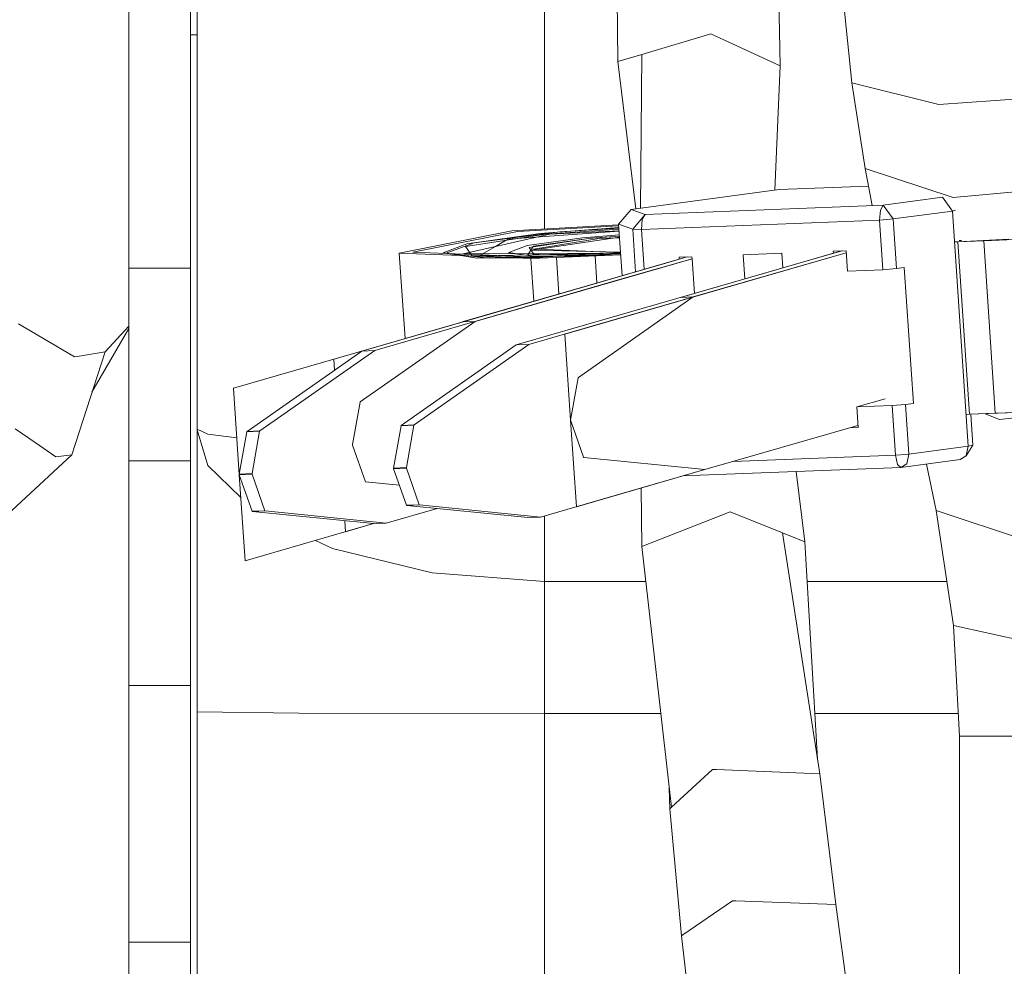
# Model space of a CAD drawing. Units: millimetres. Extents: x 967 to 8561, y -1553 to 1673.
# Drawn here: x 2700 to 2772, y -754 to -684 of the extents above; entities that cross this region are included whole.
import ezdxf

# ---------------------------------------------------------------- set-up
doc = ezdxf.new("R2010")
doc.units = ezdxf.units.MM
doc.layers.add('1', color=7, linetype='Continuous', true_color=0xffffff)

msp = doc.modelspace()

# ---------------------------------------------------------------- linework, layer by layer
at = {"layer": '1', "color": 18, "linetype": 'Continuous', "lineweight": 13}
for p, q in [((2708.016904, -702.463866), (2708.016904, -650.533796)), ((2712.516816, -656.769992), (2712.516816, -702.463866)), ((2713.00629, -656.769992), (2713.00629, -714.258791)), ((2743.782313, -687.349022), (2743.549617, -669.748009)), ((2755.658658, -687.665642), (2755.308183, -669.91377)), ((2738.406213, -671.270014), (2738.406213, -699.603733)), ((2760.216029, -682.350517), (2760.88074, -688.901604)), ((2713.00629, -685.394944), (2712.516816, -685.394944)), ((2745.535882, -686.822117), (2750.564368, -685.311259)), ((2751.881631, -685.920001), (2750.564368, -685.311259)), ((2751.881631, -685.920001), (2755.658658, -687.665642)), ((2745.535882, -686.822117), (2743.782313, -687.349022)), ((2745.427755, -698.070036), (2745.535882, -686.822117)), ((2745.094422, -698.11472), (2743.782313, -687.349022)), ((2755.260268, -696.751942), (2755.658658, -687.665642)), ((2760.88074, -688.901604), (2761.852058, -695.174457)), ((2767.242225, -690.484227), (2760.88074, -688.901604)), ((2767.242225, -690.484227), (2773.455413, -690.06157)), ((2761.852058, -695.174457), (2768.296035, -697.290958)), ((2761.852058, -695.174457), (2762.37307, -697.869203)), ((2755.581649, -696.708859), (2744.739802, -698.162259)), ((2755.581649, -696.708859), (2762.099574, -696.454644)), ((2774.487289, -696.725727), (2768.296035, -697.290958)), ((2767.524512, -697.273613), (2763.188394, -697.855652)), ((2767.524512, -697.273613), (2768.239291, -698.284746)), ((2744.739802, -698.162259), (2743.825706, -699.236871)), ((2744.739802, -698.162259), (2745.777877, -698.534669)), ((2745.777877, -698.534669), (2763.188394, -697.855652)), ((2762.973102, -698.215724), (2762.922319, -698.946775)), ((2762.973102, -698.215724), (2762.97334, -698.211552)), ((2763.188394, -697.855652), (2762.97334, -698.211552)), ((2763.188394, -697.855652), (2763.903411, -698.866786)), ((2768.239291, -698.284746), (2763.903411, -698.866786)), ((2768.239291, -698.284746), (2768.477941, -698.231809)), ((2768.239291, -698.284746), (2769.398244, -715.492428)), ((2745.777877, -698.534669), (2744.86378, -699.60934)), ((2745.511563, -699.625791), (2745.562347, -698.89474)), ((2745.511563, -699.625791), (2762.922319, -698.946775)), ((2745.562585, -698.890568), (2745.562347, -698.89474)), ((2745.777877, -698.534669), (2745.562585, -698.890568)), ((2762.922319, -698.946775), (2763.689073, -698.892118)), ((2762.922319, -698.946775), (2763.166698, -702.577294)), ((2763.903411, -698.866786), (2763.689073, -698.892118)), ((2763.903411, -698.866786), (2764.14779, -702.497305)), ((2736.014875, -699.736417), (2727.79301, -701.375545)), ((2736.444266, -699.778677), (2728.789361, -701.304735)), ((2733.255656, -700.619699), (2739.531549, -699.816168)), ((2743.860214, -699.749238), (2735.726388, -700.343669)), ((2743.830145, -699.302786), (2736.014875, -699.736417)), ((2743.834579, -699.36862), (2736.444266, -699.778677)), ((2743.842521, -699.486546), (2738.088162, -699.940444)), ((2738.517554, -699.982704), (2743.850419, -699.603804)), ((2743.859963, -699.745509), (2738.803657, -699.97275)), ((2739.531549, -699.816168), (2743.845276, -699.527442)), ((2743.825706, -699.236871), (2744.86378, -699.60934)), ((2743.825706, -699.236871), (2744.080602, -703.02148)), ((2744.86378, -699.60934), (2744.941981, -699.623288)), ((2744.86378, -699.60934), (2745.074104, -702.733932)), ((2744.941981, -699.623288), (2745.511563, -699.625791)), ((2745.511563, -699.625791), (2745.708422, -702.550342)), ((2731.219323, -701.36726), (2733.255656, -700.619699)), ((2738.803657, -699.97275), (2732.452663, -701.40797)), ((2738.517554, -699.982704), (2732.64006, -700.890423)), ((2732.73805, -700.683118), (2738.088162, -699.940444)), ((2735.563709, -700.438895), (2734.82345, -700.872211)), ((2735.726388, -700.343669), (2735.563709, -700.438895)), ((2737.131866, -700.81091), (2741.197856, -700.246454)), ((2741.627248, -700.288714), (2737.283023, -700.959624)), ((2743.890289, -700.195782), (2737.499269, -701.137663)), ((2737.596305, -700.851024), (2741.790088, -700.264038)), ((2742.397578, -700.288178), (2737.614186, -701.071323)), ((2743.879457, -700.034944), (2741.197856, -700.246454)), ((2741.627248, -700.288714), (2743.885742, -700.128265)), ((2741.790088, -700.264038), (2743.885651, -700.126912)), ((2743.893252, -700.23977), (2742.397578, -700.288178)), ((2768.648656, -700.529047), (2768.391123, -700.53909)), ((2770.529542, -700.455698), (2768.648656, -700.529047)), ((2768.648656, -700.529047), (2769.499333, -713.161291)), ((2768.648656, -700.529047), (2769.499333, -713.161291)), ((2768.91858, -700.510865), (2768.649296, -700.528997)), ((2770.52954, -700.455672), (2768.650204, -700.528966)), ((2770.958156, -700.418406), (2768.650693, -700.528942)), ((2768.650693, -700.528942), (2770.52954, -700.455667)), ((2768.736676, -700.442155), (2768.904033, -700.435627)), ((2768.736677, -700.442158), (2768.904034, -700.435631)), ((2768.736678, -700.442184), (2768.904039, -700.435657)), ((2773.350986, -700.345636), (2770.52954, -700.455672)), ((2773.350988, -700.345671), (2770.529542, -700.455698)), ((2770.529542, -700.455698), (2771.380218, -713.087917)), ((2772.375317, -700.350519), (2770.958156, -700.418406)), ((2733.756378, -701.49683), (2728.789361, -701.304735)), ((2732.73805, -700.683118), (2731.000217, -701.353491)), ((2731.000217, -701.353491), (2731.002698, -701.390334)), ((2732.298029, -701.549767), (2731.000217, -701.353491)), ((2732.99348, -701.576662), (2731.219323, -701.36726)), ((2732.924766, -701.301282), (2732.64006, -700.890423)), ((2733.097823, -701.551021), (2732.924766, -701.301282)), ((2734.82345, -700.872211), (2733.62592, -701.573194)), ((2733.62592, -701.573194), (2743.969482, -701.371612)), ((2735.811265, -701.320411), (2737.131866, -700.81091)), ((2735.811265, -701.320411), (2737.042444, -701.506611)), ((2735.816537, -701.398702), (2735.811265, -701.320411)), ((2737.169444, -701.504135), (2737.596305, -700.851024)), ((2737.621577, -701.447965), (2737.283023, -700.959624)), ((2737.499269, -701.137663), (2743.964039, -701.290798)), ((2737.614186, -701.071323), (2737.875321, -701.082242)), ((2737.875321, -701.082242), (2741.424315, -701.230638)), ((2760.482842, -701.335603), (2739.900144, -707.292021)), ((2741.424315, -701.230638), (2743.967149, -701.336963)), ((2741.871627, -706.721545), (2760.482843, -701.335612)), ((2749.285729, -704.575897), (2760.482842, -701.335595)), ((2755.771668, -701.369763), (2752.950223, -701.479794)), ((2754.590066, -702.805461), (2760.139937, -701.199393)), ((2755.771668, -701.369763), (2755.843907, -702.442585)), ((2757.791074, -701.879085), (2760.184462, -701.197657)), ((2760.472806, -701.18642), (2759.532245, -701.223076)), ((2759.532245, -701.223076), (2759.542299, -701.372342)), ((2760.57318, -702.678443), (2760.472806, -701.18642)), ((2727.79301, -701.375545), (2736.079436, -701.696004)), ((2728.213081, -707.613456), (2727.79301, -701.375545)), ((2733.460696, -701.725603), (2732.298029, -701.549767)), ((2732.299359, -706.430913), (2748.856549, -701.639457)), ((2732.452663, -701.40797), (2743.692973, -701.377)), ((2734.199986, -701.719064), (2732.99348, -701.576662)), ((2733.097823, -701.551021), (2733.628718, -701.571557)), ((2733.333142, -706.367196), (2749.199458, -701.775684)), ((2733.460696, -701.725603), (2734.199986, -701.719064)), ((2733.628718, -701.571557), (2733.655932, -701.572609)), ((2733.655932, -701.572609), (2735.775979, -701.654614)), ((2735.025611, -701.545916), (2733.756378, -701.49683)), ((2734.199986, -701.719064), (2735.703226, -701.705768)), ((2734.378608, -701.740147), (2734.199986, -701.719064)), ((2734.378608, -701.740147), (2735.703226, -701.705768)), ((2737.742217, -701.650978), (2735.025611, -701.545916)), ((2735.703226, -701.705768), (2736.079436, -701.696004)), ((2735.703226, -701.705768), (2736.21489, -701.701242)), ((2739.623101, -701.577605), (2735.775979, -701.654614)), ((2736.079436, -701.696004), (2743.977525, -701.491021)), ((2736.079436, -701.696004), (2736.21489, -701.701242)), ((2736.21489, -701.701242), (2739.289792, -701.674045)), ((2736.21489, -701.701242), (2737.408908, -701.747418)), ((2737.042444, -701.506611), (2737.680944, -701.603175)), ((2737.167628, -701.506914), (2743.977501, -701.490677)), ((2737.167628, -701.506914), (2737.169444, -701.504135)), ((2737.408908, -701.747418), (2739.289793, -701.67406)), ((2737.620604, -704.891007), (2737.408908, -701.747418)), ((2738.435952, -701.479453), (2737.621577, -701.447965)), ((2740.676324, -701.576698), (2737.680944, -701.603175)), ((2739.344938, -701.588467), (2737.742217, -701.650978)), ((2739.031248, -701.50247), (2738.435952, -701.479453)), ((2739.600928, -701.524497), (2739.031248, -701.50247)), ((2739.289792, -701.674045), (2742.110981, -701.564017)), ((2739.289793, -701.67406), (2743.977539, -701.49123)), ((2739.47038, -704.355704), (2739.289793, -701.67406)), ((2741.713789, -701.496074), (2739.344938, -701.588467)), ((2740.92713, -701.49795), (2739.600928, -701.524497)), ((2741.713508, -701.496075), (2739.623101, -701.577605)), ((2742.110981, -701.564017), (2740.676324, -701.576698)), ((2742.444547, -701.467575), (2740.92713, -701.49795)), ((2743.971932, -701.407992), (2741.713508, -701.496075)), ((2743.971933, -701.407999), (2741.713789, -701.496074)), ((2742.110981, -701.564017), (2743.977538, -701.49122)), ((2743.977538, -701.491227), (2742.111238, -701.564015)), ((2742.24516, -703.552698), (2742.111238, -701.564019)), ((2742.233785, -703.556002), (2748.855456, -701.639499)), ((2743.971933, -701.408001), (2742.444547, -701.467575)), ((2743.692973, -701.377), (2743.969794, -701.376238)), ((2744.24723, -703.208865), (2749.19946, -701.775717)), ((2747.276338, -702.096702), (2748.856406, -701.639462)), ((2748.249085, -701.663138), (2749.189408, -701.626481)), ((2748.259122, -701.81233), (2748.249085, -701.663138)), ((2748.345407, -704.612614), (2757.791074, -701.879085)), ((2749.189408, -701.626481), (2749.19946, -701.775717)), ((2749.19946, -701.775717), (2749.370556, -704.31592)), ((2752.950223, -701.479794), (2753.069124, -703.245594)), ((2708.016904, -702.463866), (2712.516816, -702.463866)), ((2708.016904, -716.559292), (2708.016904, -702.463866)), ((2712.516816, -702.463866), (2712.516816, -716.559292)), ((2732.392819, -706.403912), (2747.276338, -702.096702)), ((2736.33364, -708.088637), (2754.590066, -702.805461)), ((2763.166698, -702.577294), (2760.57318, -702.678443)), ((2763.166698, -702.577294), (2764.14779, -702.497305)), ((2764.14779, -702.497305), (2764.718803, -702.420653)), ((2764.718803, -702.420653), (2765.388759, -712.367297)), ((2725.991042, -708.491982), (2744.24723, -703.208865)), ((2742.233785, -703.556002), (2725.050624, -708.528693)), ((2729.647906, -707.198263), (2742.233785, -703.556013)), ((2740.889342, -710.461081), (2749.285566, -704.576012)), ((2749.285729, -704.575897), (2748.345407, -704.612614)), ((2724.936755, -712.252379), (2733.332966, -706.367319)), ((2733.333142, -706.367196), (2732.392819, -706.403912)), ((2704.03889, -708.961309), (2699.942143, -706.545652)), ((2708.016904, -706.872041), (2705.317156, -711.533034)), ((2706.269773, -708.583416), (2708.016904, -706.722839)), ((2732.299359, -706.430913), (2715.664895, -711.244823)), ((2737.274201, -708.051981), (2741.871627, -706.721545)), ((2725.050481, -708.528699), (2729.647906, -707.198263)), ((2739.900147, -707.292066), (2740.323535, -713.579221)), ((2716.654094, -714.413823), (2725.050481, -708.528699)), ((2717.594417, -714.377166), (2725.991042, -708.491982)), ((2725.050409, -708.528755), (2723.007234, -709.120036)), ((2725.991042, -708.491982), (2725.050481, -708.528699)), ((2727.937253, -713.973762), (2736.33364, -708.088637)), ((2728.877814, -713.937105), (2737.274201, -708.051981)), ((2737.274201, -708.051981), (2736.33364, -708.088637)), ((2706.269773, -708.583416), (2703.83385, -716.125847)), ((2704.03889, -708.961309), (2704.232724, -708.928467)), ((2704.232724, -708.928467), (2706.269773, -708.583416)), ((2723.061303, -709.922936), (2723.007234, -709.120036)), ((2740.323575, -713.579537), (2740.870507, -710.482777)), ((2740.870507, -710.482777), (2740.889342, -710.461081)), ((2716.090234, -717.560918), (2715.664895, -711.244823)), ((2763.326686, -712.022085), (2761.243136, -712.625028)), ((2724.370988, -715.370835), (2724.91792, -712.274076)), ((2724.91792, -712.274076), (2724.936755, -712.252379)), ((2763.836654, -712.523879), (2761.243136, -712.625028)), ((2761.243136, -712.625028), (2761.343511, -714.117051)), ((2763.836654, -712.523879), (2764.817746, -712.443949)), ((2764.081033, -716.154398), (2763.836654, -712.523879)), ((2764.817746, -712.443949), (2765.388759, -712.367297)), ((2765.062125, -716.074468), (2764.817746, -712.443949)), ((2771.690639, -713.538529), (2777.854474, -712.840499)), ((2740.323556, -713.579537), (2740.750821, -719.924272)), ((2740.32739, -713.636757), (2740.323575, -713.579537)), ((2769.499299, -713.161273), (2769.289108, -713.169471)), ((2769.289109, -713.169474), (2769.499304, -713.161276)), ((2769.499315, -713.161281), (2769.289109, -713.16948)), ((2769.499333, -713.161291), (2769.499315, -713.161281)), ((2769.499333, -713.161291), (2769.499315, -713.161281)), ((2771.380217, -713.087913), (2769.499332, -713.161271)), ((2769.499332, -713.161275), (2771.380218, -713.087917)), ((2774.201663, -712.977887), (2769.499333, -713.161281)), ((2769.500464, -713.161237), (2769.499333, -713.161291)), ((2769.499689, -713.161267), (2769.499333, -713.161291)), ((2769.593075, -713.157625), (2769.745143, -715.415479)), ((2771.690639, -713.538529), (2770.634989, -713.116989)), ((2774.201662, -712.977872), (2771.380299, -713.08791)), ((2699.703248, -714.226843), (2701.149734, -715.220691)), ((2713.00629, -714.258791), (2713.00629, -714.294494)), ((2713.798793, -714.609862), (2713.00629, -714.258791)), ((2713.00629, -714.294494), (2713.00629, -734.940649)), ((2713.798793, -716.900767), (2713.00629, -714.294494)), ((2727.371486, -717.092217), (2727.918418, -713.995517)), ((2728.858741, -713.958801), (2727.918418, -713.995517)), ((2727.918418, -713.995517), (2727.937253, -713.973762)), ((2728.877814, -713.937105), (2727.937253, -713.973762)), ((2728.312047, -717.05556), (2728.858741, -713.958801)), ((2728.858741, -713.958801), (2728.877814, -713.937105)), ((2740.32739, -713.636757), (2741.262467, -716.304661)), ((2750.136543, -717.208138), (2761.333475, -713.967869)), ((2761.333474, -713.967867), (2750.136555, -717.208139)), ((2750.136645, -717.208148), (2761.333475, -713.967876)), ((2761.343511, -714.117051), (2760.736185, -714.140727)), ((2713.798793, -714.609862), (2715.909924, -714.883392)), ((2716.088327, -717.532278), (2716.63502, -714.435519)), ((2717.575582, -714.398862), (2716.63502, -714.435519)), ((2716.63502, -714.435519), (2716.654094, -714.413823)), ((2717.594417, -714.377166), (2716.654094, -714.413823)), ((2717.028649, -717.495621), (2717.575582, -714.398862)), ((2717.575582, -714.398862), (2717.594417, -714.377166)), ((2701.149734, -715.220691), (2702.677997, -716.270686)), ((2724.370988, -715.370835), (2724.374803, -715.428055)), ((2724.374803, -715.428055), (2725.30988, -718.095959)), ((2769.398244, -715.492428), (2765.062125, -716.074468)), ((2769.745143, -715.415479), (2769.255908, -716.190935)), ((2769.398244, -715.492428), (2769.255908, -716.190935)), ((2769.745143, -715.415479), (2769.398244, -715.492428)), ((2703.83385, -716.125847), (2653.559716, -762.873472)), ((2702.677997, -716.270686), (2703.83385, -716.125847)), ((2741.262467, -716.304661), (2741.283448, -716.314794)), ((2741.283448, -716.314794), (2750.136645, -717.208148)), ((2752.172951, -716.618858), (2764.081033, -716.154398)), ((2764.081033, -716.154398), (2764.848025, -716.0998)), ((2764.227422, -716.83252), (2764.081033, -716.154398)), ((2768.817456, -716.47066), (2764.481338, -717.05264)), ((2765.062125, -716.074468), (2764.848025, -716.0998)), ((2764.919789, -716.772975), (2765.062125, -716.074468)), ((2768.817456, -716.47066), (2769.255908, -716.190935)), ((2708.016904, -716.559292), (2712.516816, -716.559292)), ((2708.016904, -716.559292), (2708.016904, -718.330623)), ((2712.516816, -716.559292), (2712.516816, -718.330623)), ((2716.20366, -719.245246), (2713.798793, -716.900767)), ((2728.312047, -717.05556), (2727.371486, -717.092217)), ((2727.371486, -717.092217), (2727.3753, -717.149497)), ((2727.3753, -717.149497), (2728.315862, -717.112781)), ((2727.3753, -717.149497), (2728.310378, -719.817341)), ((2728.312047, -717.05556), (2728.315862, -717.112781)), ((2728.315862, -717.112781), (2729.250939, -719.780685)), ((2750.136504, -717.208154), (2740.750821, -719.924272)), ((2742.722304, -719.353736), (2750.136485, -717.208154)), ((2748.523292, -717.675), (2764.481338, -717.05264)), ((2750.136504, -717.208154), (2750.136645, -717.208148)), ((2764.481338, -717.05264), (2764.227422, -716.83252)), ((2764.481338, -717.05264), (2764.919789, -716.772975)), ((2766.358698, -716.800666), (2767.060073, -720.19589)), ((2717.028649, -717.495621), (2716.088327, -717.532278)), ((2716.088327, -717.532278), (2716.092141, -717.589558)), ((2716.092141, -717.589558), (2717.032702, -717.552842)), ((2716.092141, -717.589558), (2717.027219, -720.257402)), ((2716.515573, -723.877014), (2716.092165, -717.589591)), ((2717.028649, -717.495621), (2717.032702, -717.552842)), ((2717.032702, -717.552842), (2717.96778, -720.220746)), ((2757.447274, -722.497345), (2756.82019, -717.351423)), ((2708.016904, -719.77538), (2708.016904, -718.330623)), ((2712.516816, -719.77538), (2712.516816, -718.330623)), ((2725.30988, -718.095959), (2725.330861, -718.106152)), ((2725.330861, -718.106152), (2727.797854, -718.355073)), ((2745.517762, -722.82982), (2745.485502, -718.554105)), ((2738.124879, -720.684172), (2742.722304, -719.353736)), ((2708.016904, -723.00768), (2708.016904, -719.77538)), ((2712.516816, -719.77538), (2712.516816, -723.00768)), ((2726.84172, -721.124233), (2730.549222, -720.051315)), ((2728.310378, -719.817341), (2729.250939, -719.780685)), ((2728.310378, -719.817341), (2728.331597, -719.827534)), ((2728.331597, -719.827534), (2729.27192, -719.790877)), ((2728.331597, -719.827534), (2737.184556, -720.720888)), ((2729.250939, -719.780685), (2729.27192, -719.790877)), ((2729.27192, -719.790877), (2738.124879, -720.684172)), ((2717.027219, -720.257402), (2717.96778, -720.220746)), ((2717.027219, -720.257402), (2717.0482, -720.267595)), ((2717.0482, -720.267595), (2717.988761, -720.230938)), ((2717.0482, -720.267595), (2725.901158, -721.16089)), ((2717.96778, -720.220746), (2717.988761, -720.230938)), ((2717.988761, -720.230938), (2726.84172, -721.124233)), ((2737.184556, -720.720888), (2738.124879, -720.684172)), ((2738.406213, -720.602757), (2738.406213, -725.39568)), ((2750.056775, -721.058489), (2751.99488, -720.302285)), ((2755.815776, -721.840561), (2751.99488, -720.302285)), ((2767.060073, -720.19589), (2768.31177, -728.625537)), ((2773.512157, -722.357453), (2767.060073, -720.19589)), ((2725.901271, -721.160885), (2716.515573, -723.877014)), ((2723.857911, -721.752227), (2723.803838, -720.949263)), ((2725.901326, -721.160883), (2723.857911, -721.752227)), ((2725.901158, -721.16089), (2726.84172, -721.124233)), ((2750.056775, -721.058489), (2745.517762, -722.82982)), ((2755.815776, -721.840561), (2757.447274, -722.497345)), ((2758.538278, -739.473642), (2755.815776, -721.840561)), ((2722.910674, -722.976209), (2721.674973, -722.383934)), ((2747.689279, -741.90575), (2745.517762, -722.82982)), ((2758.371323, -738.39231), (2757.447274, -722.497345)), ((2708.016904, -723.00768), (2708.016904, -729.312004)), ((2712.516816, -723.00768), (2712.516816, -729.312004)), ((2730.1946, -724.764169), (2722.910674, -722.976209)), ((2738.406213, -725.39568), (2730.1946, -724.764169)), ((2738.406213, -725.39568), (2745.809848, -725.39568)), ((2738.406213, -725.39568), (2738.406213, -735.0657)), ((2757.615768, -725.39568), (2767.832177, -725.39568)), ((2768.31177, -728.625537), (2768.76858, -736.723543)), ((2774.650128, -730.020405), (2768.31177, -728.625537)), ((2708.016904, -729.312004), (2708.016904, -731.131853)), ((2712.516816, -731.131853), (2712.516816, -729.312004)), ((2708.016904, -731.131853), (2708.016904, -731.524588)), ((2708.016904, -731.524588), (2708.016904, -733.005644)), ((2712.516816, -731.524588), (2712.516816, -731.131853)), ((2712.516816, -731.524588), (2712.516816, -733.005644)), ((2708.016904, -733.005644), (2712.516816, -733.005644)), ((2708.016904, -751.569928), (2708.016904, -733.005644)), ((2712.516816, -751.569928), (2712.516816, -733.005644)), ((2713.00629, -734.940649), (2713.00629, -894.756616)), ((2720.445664, -735.029102), (2713.00629, -734.940649)), ((2738.406213, -735.0657), (2720.445664, -735.029102)), ((2738.406213, -735.0657), (2746.910639, -735.0657)), ((2738.406213, -735.0657), (2738.406213, -755.312801)), ((2758.177931, -735.0657), (2768.675061, -735.0657)), ((2768.76858, -736.723543), (2768.76858, -773.048521)), ((2775.02826, -736.723543), (2768.76858, -736.723543)), ((2747.689279, -741.90575), (2750.690253, -739.148439)), ((2750.690253, -739.148439), (2751.000913, -739.161254)), ((2751.000913, -739.161254), (2758.538278, -739.473642)), ((2759.725602, -749.031783), (2758.538278, -739.473642)), ((2747.565778, -742.019416), (2747.53219, -740.525787)), ((2747.689279, -741.90575), (2747.565778, -742.019416)), ((2748.4248, -751.326502), (2747.565778, -742.019416)), ((2748.536618, -751.250089), (2752.168925, -748.767913)), ((2752.168925, -748.767913), (2752.394708, -748.775781)), ((2752.394708, -748.775781), (2759.725602, -749.031783)), ((2761.014016, -758.68261), (2759.725602, -749.031783)), ((2708.016904, -751.799525), (2708.016904, -751.569928)), ((2712.516816, -751.569928), (2712.516816, -751.799525)), ((2748.536618, -751.250089), (2748.4248, -751.326502)), ((2749.511273, -760.809601), (2748.4248, -751.326502)), ((2708.016904, -751.799525), (2712.516816, -751.799525)), ((2708.016904, -770.654977), (2708.016904, -751.799525)), ((2712.516816, -751.799525), (2712.516816, -770.654977))]:
    msp.add_line(p, q, dxfattribs=at)

doc.saveas('drawing.dxf')
